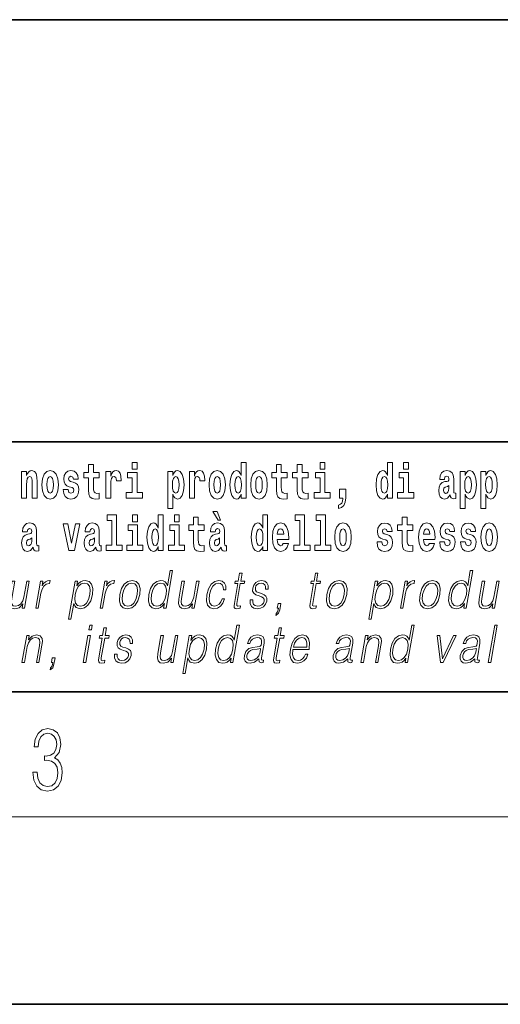
# Model space of a CAD drawing. Extents: x 0 to 210, y 0 to 297.
# Drawn here: x 132 to 147, y 0 to 32 of the extents above; entities that cross this region are included whole.
import ezdxf

# ---------------------------------------------------------------- set-up
doc = ezdxf.new("R2010")
doc.units = 0

msp = doc.modelspace()

# ---------------------------------------------------------------- linework, layer by layer
at = {"color": 7, "lineweight": 35}
for p, q in [((20, 31.5), (200, 31.5)), ((147.812393, 18), (71, 18)), ((20, 10), (200, 10)), ((20, 10), (200, 10)), ((0, 0), (210, 0))]:
    msp.add_line(p, q, dxfattribs=at)
at = {"color": 7, "lineweight": 13}
msp.add_line((204, 6), (16, 6), dxfattribs=at)
for points in [[(135.199829, 17.331532), (135.199829, 17.115969), (135.356262, 17.115969), (135.356262, 17.331532)], [(138.692551, 16.325047), (138.692551, 16.193491), (138.851212, 16.193491), (138.851212, 17.331532), (138.692551, 17.331532), (138.692551, 16.914673), (138.66037, 16.985998), (138.624878, 17.036718), (138.58493, 17.065248), (138.53833, 17.074759), (138.45401, 17.043058), (138.387436, 16.954298), (138.344177, 16.811647), (138.328644, 16.61986), (138.344177, 16.426489), (138.387436, 16.282251), (138.45401, 16.193491), (138.53833, 16.163376), (138.586029, 16.172886), (138.625977, 16.201416), (138.66037, 16.252136)], [(141.211136, 17.331532), (141.211136, 17.115969), (141.367584, 17.115969), (141.367584, 17.331532)], [(143.368011, 16.325047), (143.368011, 16.193491), (143.526672, 16.193491), (143.526672, 17.331532), (143.368011, 17.331532), (143.368011, 16.914673), (143.335846, 16.985998), (143.300323, 17.036718), (143.260391, 17.065248), (143.213791, 17.074759), (143.129471, 17.043058), (143.062897, 16.954298), (143.019623, 16.811647), (143.004089, 16.61986), (143.019623, 16.426489), (143.062897, 16.282251), (143.129471, 16.193491), (143.213791, 16.163376), (143.261505, 16.172886), (143.301453, 16.201416), (143.335846, 16.252136)], [(143.882828, 17.331532), (143.882828, 17.115969), (144.039276, 17.115969), (144.039276, 17.331532)], [(131.666031, 17.044643), (131.666031, 16.193491), (131.824692, 16.193491), (131.824692, 16.61669), (131.829132, 16.732395), (131.845764, 16.814817), (131.877945, 16.863953), (131.927872, 16.881388), (131.968933, 16.865538), (131.991119, 16.824327), (131.998886, 16.75617), (132.001099, 16.66741), (132.001099, 16.193491), (132.15976, 16.193491), (132.15976, 16.710205), (132.154205, 16.862368), (132.132019, 16.976488), (132.080994, 17.047813), (131.990005, 17.073174), (131.936752, 17.063663), (131.892365, 17.035133), (131.855759, 16.985998), (131.824692, 16.914673), (131.824692, 17.044643)], [(132.315094, 16.618275), (132.33284, 16.423319), (132.384995, 16.280666), (132.468201, 16.193491), (132.579163, 16.163376), (132.688995, 16.193491), (132.772217, 16.280666), (132.824356, 16.423319), (132.843216, 16.618275), (132.824356, 16.811647), (132.772217, 16.955883), (132.687897, 17.043058), (132.578049, 17.074759), (132.468201, 17.043058), (132.384995, 16.955883), (132.33284, 16.811647)], [(133.280365, 16.531099), (133.323639, 16.500984), (133.339172, 16.443924), (133.314758, 16.374182), (133.243759, 16.347237), (133.176071, 16.378937), (133.149445, 16.467699), (132.99855, 16.467699), (133.014084, 16.337727), (133.061798, 16.241041), (133.138351, 16.183981), (133.242645, 16.163376), (133.350266, 16.183981), (133.429047, 16.241041), (133.477859, 16.332972), (133.494507, 16.456604), (133.4823, 16.551704), (133.449005, 16.624615), (133.392426, 16.67692), (133.312546, 16.70862), (133.225998, 16.729225), (133.184952, 16.75617), (133.169418, 16.813232), (133.188278, 16.868708), (133.240417, 16.892483), (133.301453, 16.867123), (133.325867, 16.805307), (133.477859, 16.805307), (133.477859, 16.808477), (133.461212, 16.916258), (133.414612, 17.000263), (133.340286, 17.054153), (133.242645, 17.073174), (133.145004, 17.054153), (133.074005, 16.998678), (133.029617, 16.913088), (133.015198, 16.802137), (133.026291, 16.710205), (133.05957, 16.637295), (133.112823, 16.58499), (133.186066, 16.554874)], [(134.149109, 17.016113), (133.959381, 17.016113), (133.959381, 17.264961), (133.802948, 17.264961), (133.802948, 17.016113), (133.654266, 17.016113), (133.654266, 16.838593), (133.802948, 16.838593), (133.802948, 16.459774), (133.812927, 16.323462), (133.848434, 16.231531), (133.916122, 16.180811), (134.022629, 16.163376), (134.149109, 16.171301), (134.149109, 16.351992), (134.075897, 16.345652), (134.015976, 16.358332), (133.980469, 16.396374), (133.963837, 16.458189), (133.959381, 16.540609), (133.959381, 16.838593), (134.149109, 16.838593)], [(134.35881, 17.044643), (134.35881, 16.193491), (134.518585, 16.193491), (134.518585, 16.6262), (134.521912, 16.74032), (134.538559, 16.822742), (134.569626, 16.873463), (134.620667, 16.890898), (134.677246, 16.854443), (134.69278, 16.811647), (134.698334, 16.753), (134.698334, 16.748245), (134.852539, 16.748245), (134.852539, 16.76251), (134.84256, 16.898823), (134.813721, 16.995508), (134.763794, 17.052568), (134.691666, 17.073174), (134.633972, 17.062078), (134.587372, 17.030378), (134.548538, 16.976488), (134.518585, 16.900408), (134.518585, 17.044643)], [(135.52713, 16.369427), (135.356262, 16.369427), (135.356262, 17.016113), (135.055588, 17.016113), (135.055588, 16.838593), (135.199829, 16.838593), (135.199829, 16.369427), (135.010101, 16.369427), (135.010101, 16.193491), (135.52713, 16.193491)], [(136.338181, 17.046228), (136.338181, 15.863808), (136.496841, 15.863808), (136.496841, 16.325047), (136.527908, 16.252136), (136.562302, 16.201416), (136.651062, 16.163376), (136.734283, 16.193491), (136.800842, 16.282251), (136.844116, 16.426489), (136.860748, 16.61986), (136.844116, 16.811647), (136.800842, 16.954298), (136.734283, 17.043058), (136.651062, 17.074759), (136.602234, 17.065248), (136.562302, 17.036718), (136.527908, 16.985998), (136.496841, 16.914673), (136.496841, 17.046228)], [(137.030518, 17.044643), (137.030518, 16.193491), (137.190277, 16.193491), (137.190277, 16.6262), (137.193604, 16.74032), (137.210251, 16.822742), (137.241318, 16.873463), (137.292358, 16.890898), (137.348938, 16.854443), (137.364471, 16.811647), (137.370026, 16.753), (137.370026, 16.748245), (137.524246, 16.748245), (137.524246, 16.76251), (137.514252, 16.898823), (137.485413, 16.995508), (137.435486, 17.052568), (137.363373, 17.073174), (137.305664, 17.062078), (137.259064, 17.030378), (137.220245, 16.976488), (137.190277, 16.900408), (137.190277, 17.044643)], [(137.658493, 16.618275), (137.676239, 16.423319), (137.728394, 16.280666), (137.811615, 16.193491), (137.922546, 16.163376), (138.032394, 16.193491), (138.115601, 16.280666), (138.167755, 16.423319), (138.186615, 16.618275), (138.167755, 16.811647), (138.115601, 16.955883), (138.031281, 17.043058), (137.921448, 17.074759), (137.811615, 17.043058), (137.728394, 16.955883), (137.676239, 16.811647)], [(138.994339, 16.618275), (139.012085, 16.423319), (139.06424, 16.280666), (139.147461, 16.193491), (139.258392, 16.163376), (139.36824, 16.193491), (139.451447, 16.280666), (139.503601, 16.423319), (139.522461, 16.618275), (139.503601, 16.811647), (139.451447, 16.955883), (139.367126, 17.043058), (139.257294, 17.074759), (139.147461, 17.043058), (139.06424, 16.955883), (139.012085, 16.811647)], [(140.160431, 17.016113), (139.970703, 17.016113), (139.970703, 17.264961), (139.81427, 17.264961), (139.81427, 17.016113), (139.665588, 17.016113), (139.665588, 16.838593), (139.81427, 16.838593), (139.81427, 16.459774), (139.824249, 16.323462), (139.859756, 16.231531), (139.927429, 16.180811), (140.033936, 16.163376), (140.160431, 16.171301), (140.160431, 16.351992), (140.087204, 16.345652), (140.027283, 16.358332), (139.991791, 16.396374), (139.975143, 16.458189), (139.970703, 16.540609), (139.970703, 16.838593), (140.160431, 16.838593)], [(140.828354, 17.016113), (140.638626, 17.016113), (140.638626, 17.264961), (140.482178, 17.264961), (140.482178, 17.016113), (140.333511, 17.016113), (140.333511, 16.838593), (140.482178, 16.838593), (140.482178, 16.459774), (140.492172, 16.323462), (140.527679, 16.231531), (140.595367, 16.180811), (140.701874, 16.163376), (140.828354, 16.171301), (140.828354, 16.351992), (140.755127, 16.345652), (140.695221, 16.358332), (140.659698, 16.396374), (140.643066, 16.458189), (140.638626, 16.540609), (140.638626, 16.838593), (140.828354, 16.838593)], [(141.538437, 16.369427), (141.367584, 16.369427), (141.367584, 17.016113), (141.066895, 17.016113), (141.066895, 16.838593), (141.211136, 16.838593), (141.211136, 16.369427), (141.021408, 16.369427), (141.021408, 16.193491), (141.538437, 16.193491)], [(144.210129, 16.369427), (144.039276, 16.369427), (144.039276, 17.016113), (143.738586, 17.016113), (143.738586, 16.838593), (143.882828, 16.838593), (143.882828, 16.369427), (143.6931, 16.369427), (143.6931, 16.193491), (144.210129, 16.193491)], [(145.188721, 16.787872), (145.206467, 16.870293), (145.263062, 16.898823), (145.315201, 16.876633), (145.332947, 16.813232), (145.326294, 16.764095), (145.304108, 16.74032), (145.26416, 16.73081), (145.202026, 16.7213), (145.117706, 16.6896), (145.056671, 16.630955), (145.020065, 16.546949), (145.007874, 16.437584), (145.020065, 16.323462), (145.056671, 16.236286), (145.115479, 16.183981), (145.195374, 16.163376), (145.290787, 16.196661), (145.373993, 16.296516), (145.3862, 16.239456), (145.409515, 16.201416), (145.442795, 16.182396), (145.490509, 16.174471), (145.553741, 16.187151), (145.553741, 16.351992), (145.527115, 16.347237), (145.491608, 16.367842), (145.484955, 16.432829), (145.484955, 16.810062), (145.471649, 16.925768), (145.431702, 17.008188), (145.361786, 17.057323), (145.263062, 17.074759), (145.167633, 17.054153), (145.096619, 16.998678), (145.051132, 16.911503), (145.036713, 16.800552), (145.036713, 16.787872)], [(145.689102, 17.046228), (145.689102, 15.863808), (145.847763, 15.863808), (145.847763, 16.325047), (145.87883, 16.252136), (145.913223, 16.201416), (146.001984, 16.163376), (146.085205, 16.193491), (146.151764, 16.282251), (146.195038, 16.426489), (146.21167, 16.61986), (146.195038, 16.811647), (146.151764, 16.954298), (146.085205, 17.043058), (146.001984, 17.074759), (145.953156, 17.065248), (145.913223, 17.036718), (145.87883, 16.985998), (145.847763, 16.914673), (145.847763, 17.046228)], [(146.357025, 17.046228), (146.357025, 15.863808), (146.515686, 15.863808), (146.515686, 16.325047), (146.546753, 16.252136), (146.581146, 16.201416), (146.669907, 16.163376), (146.753113, 16.193491), (146.819687, 16.282251), (146.862961, 16.426489), (146.879608, 16.61986), (146.862961, 16.811647), (146.819687, 16.954298), (146.753113, 17.043058), (146.669907, 17.074759), (146.621094, 17.065248), (146.581146, 17.036718), (146.546753, 16.985998), (146.515686, 16.914673), (146.515686, 17.046228)], [(132.579163, 16.886143), (132.623535, 16.868708), (132.65683, 16.817987), (132.676788, 16.73398), (132.684555, 16.61986), (132.676788, 16.504154), (132.65683, 16.420149), (132.623535, 16.369427), (132.579163, 16.353577), (132.533661, 16.369427), (132.500381, 16.421734), (132.480408, 16.507324), (132.473755, 16.6262), (132.480408, 16.73715), (132.501495, 16.817987), (132.534775, 16.868708)], [(136.597809, 16.884558), (136.639969, 16.867123), (136.673248, 16.816402), (136.694336, 16.73398), (136.702087, 16.61986), (136.694336, 16.504154), (136.673248, 16.420149), (136.639969, 16.369427), (136.597809, 16.353577), (136.551208, 16.369427), (136.516815, 16.421734), (136.495728, 16.507324), (136.489075, 16.6262), (136.495728, 16.73715), (136.517914, 16.817987), (136.552307, 16.867123)], [(137.922546, 16.886143), (137.966934, 16.868708), (138.000214, 16.817987), (138.020203, 16.73398), (138.027954, 16.61986), (138.020203, 16.504154), (138.000214, 16.420149), (137.966934, 16.369427), (137.922546, 16.353577), (137.877075, 16.369427), (137.843781, 16.421734), (137.823807, 16.507324), (137.817154, 16.6262), (137.823807, 16.73715), (137.844879, 16.817987), (137.878174, 16.868708)], [(138.591583, 16.884558), (138.637085, 16.867123), (138.670364, 16.817987), (138.692551, 16.73398), (138.700317, 16.61986), (138.692551, 16.504154), (138.670364, 16.420149), (138.635971, 16.369427), (138.591583, 16.353577), (138.548309, 16.369427), (138.51503, 16.420149), (138.493958, 16.504154), (138.487305, 16.61986), (138.493958, 16.73398), (138.51503, 16.816402), (138.548309, 16.867123)], [(139.258392, 16.886143), (139.30278, 16.868708), (139.33606, 16.817987), (139.356049, 16.73398), (139.3638, 16.61986), (139.356049, 16.504154), (139.33606, 16.420149), (139.30278, 16.369427), (139.258392, 16.353577), (139.212921, 16.369427), (139.179626, 16.421734), (139.159653, 16.507324), (139.153, 16.6262), (139.159653, 16.73715), (139.180725, 16.817987), (139.21402, 16.868708)], [(143.267059, 16.884558), (143.312531, 16.867123), (143.345825, 16.817987), (143.368011, 16.73398), (143.375778, 16.61986), (143.368011, 16.504154), (143.345825, 16.420149), (143.311432, 16.369427), (143.267059, 16.353577), (143.223785, 16.369427), (143.190491, 16.420149), (143.169403, 16.504154), (143.16275, 16.61986), (143.169403, 16.73398), (143.190491, 16.816402), (143.223785, 16.867123)], [(145.94873, 16.884558), (145.990891, 16.867123), (146.02417, 16.816402), (146.045258, 16.73398), (146.053009, 16.61986), (146.045258, 16.504154), (146.02417, 16.420149), (145.990891, 16.369427), (145.94873, 16.353577), (145.90213, 16.369427), (145.867737, 16.421734), (145.846649, 16.507324), (145.839996, 16.6262), (145.846649, 16.73715), (145.868835, 16.817987), (145.903229, 16.867123)], [(146.616638, 16.884558), (146.658813, 16.867123), (146.692093, 16.816402), (146.713165, 16.73398), (146.720947, 16.61986), (146.713165, 16.504154), (146.692093, 16.420149), (146.658813, 16.369427), (146.616638, 16.353577), (146.570053, 16.369427), (146.535645, 16.421734), (146.514572, 16.507324), (146.507919, 16.6262), (146.514572, 16.73715), (146.536774, 16.817987), (146.571167, 16.867123)], [(141.803619, 15.863808), (141.900146, 15.893923), (141.97226, 15.960494), (142.016632, 16.06669), (142.032166, 16.204586), (142.032166, 16.485134), (141.828018, 16.485134), (141.828018, 16.193491), (141.938965, 16.193491), (141.938965, 16.171301), (141.930084, 16.093636), (141.905685, 16.03499), (141.863525, 15.995364), (141.803619, 15.973174)], [(145.330734, 16.497814), (145.321854, 16.432829), (145.298553, 16.383692), (145.26416, 16.351992), (145.223114, 16.342482), (145.177612, 16.369427), (145.16098, 16.439169), (145.174286, 16.507324), (145.214233, 16.543779), (145.281921, 16.562799), (145.330734, 16.596085)], [(137.919128, 15.770594), (137.779327, 15.770594), (137.949066, 15.483706), (138.025635, 15.483706)], [(134.403091, 15.477365), (134.547333, 15.477365), (134.547333, 14.692783), (134.364258, 14.692783), (134.364258, 14.516847), (134.881287, 14.516847), (134.881287, 14.692783), (134.703766, 14.692783), (134.703766, 15.654886), (134.403091, 15.654886)], [(135.215256, 15.654887), (135.215256, 15.439325), (135.371689, 15.439325), (135.371689, 15.654887)], [(136.036285, 14.648403), (136.036285, 14.516847), (136.194946, 14.516847), (136.194946, 15.654887), (136.036285, 15.654887), (136.036285, 15.238029), (136.00412, 15.309354), (135.968597, 15.360074), (135.928665, 15.388604), (135.882065, 15.398114), (135.797745, 15.366414), (135.731171, 15.277654), (135.687897, 15.135002), (135.672363, 14.943215), (135.687897, 14.749844), (135.731171, 14.605607), (135.797745, 14.516847), (135.882065, 14.486732), (135.929779, 14.496242), (135.969727, 14.524772), (136.00412, 14.575492)], [(136.551102, 15.654887), (136.551102, 15.439325), (136.70755, 15.439325), (136.70755, 15.654887)], [(137.504166, 15.339469), (137.314438, 15.339469), (137.314438, 15.588316), (137.15799, 15.588316), (137.15799, 15.339469), (137.009323, 15.339469), (137.009323, 15.161947), (137.15799, 15.161947), (137.15799, 14.783129), (137.167984, 14.646818), (137.203491, 14.554887), (137.271179, 14.504167), (137.377686, 14.486732), (137.504166, 14.494657), (137.504166, 14.675348), (137.430939, 14.669008), (137.371033, 14.681688), (137.33551, 14.719728), (137.318878, 14.781544), (137.314438, 14.863965), (137.314438, 15.161947), (137.504166, 15.161947)], [(139.3759, 14.648403), (139.3759, 14.516847), (139.534561, 14.516847), (139.534561, 15.654887), (139.3759, 15.654887), (139.3759, 15.238029), (139.343719, 15.309354), (139.308228, 15.360075), (139.26828, 15.388605), (139.22168, 15.398115), (139.13736, 15.366415), (139.070786, 15.277654), (139.027527, 15.135002), (139.011993, 14.943215), (139.027527, 14.749844), (139.070786, 14.605608), (139.13736, 14.516847), (139.22168, 14.486732), (139.269379, 14.496242), (139.309326, 14.524772), (139.343719, 14.575493)], [(140.414398, 15.477365), (140.55864, 15.477365), (140.55864, 14.692783), (140.375565, 14.692783), (140.375565, 14.516847), (140.892609, 14.516847), (140.892609, 14.692783), (140.715088, 14.692783), (140.715088, 15.654887), (140.414398, 15.654887)], [(141.082321, 15.477365), (141.226562, 15.477365), (141.226562, 14.692783), (141.043488, 14.692783), (141.043488, 14.516847), (141.560516, 14.516847), (141.560516, 14.692783), (141.382996, 14.692783), (141.382996, 15.654887), (141.082321, 15.654887)], [(144.183395, 15.33947), (143.993668, 15.33947), (143.993668, 15.588317), (143.837219, 15.588317), (143.837219, 15.33947), (143.688553, 15.33947), (143.688553, 15.161948), (143.837219, 15.161948), (143.837219, 14.78313), (143.847214, 14.646818), (143.882721, 14.554888), (143.950409, 14.504168), (144.056915, 14.486732), (144.183395, 14.494658), (144.183395, 14.675348), (144.110168, 14.669008), (144.050262, 14.681688), (144.01474, 14.719729), (143.998108, 14.781545), (143.993668, 14.863965), (143.993668, 15.161948), (144.183395, 15.161948)], [(131.845657, 15.111227), (131.863419, 15.193647), (131.919998, 15.222178), (131.972137, 15.199987), (131.989899, 15.136587), (131.983246, 15.087451), (131.96106, 15.063676), (131.921112, 15.054166), (131.858978, 15.044656), (131.774658, 15.012956), (131.713623, 14.95431), (131.677017, 14.870304), (131.66481, 14.760939), (131.677017, 14.646817), (131.713623, 14.559642), (131.77243, 14.507336), (131.852325, 14.486731), (131.947739, 14.520017), (132.030945, 14.619872), (132.043152, 14.562812), (132.066452, 14.524772), (132.099731, 14.505751), (132.147446, 14.497826), (132.210693, 14.510507), (132.210693, 14.675347), (132.184067, 14.670592), (132.14856, 14.691197), (132.141907, 14.756184), (132.141907, 15.133417), (132.128586, 15.249123), (132.088654, 15.331544), (132.018738, 15.380679), (131.919998, 15.398114), (131.824585, 15.377509), (131.753571, 15.322034), (131.708084, 15.234858), (131.693665, 15.123907), (131.693665, 15.111227)], [(132.992889, 15.367999), (133.171524, 14.516847), (133.354599, 14.516847), (133.531006, 15.367999), (133.383453, 15.367999), (133.264725, 14.756184), (133.141571, 15.367999)], [(133.849442, 15.111227), (133.867188, 15.193647), (133.923782, 15.222178), (133.975922, 15.199987), (133.993683, 15.136587), (133.98703, 15.087452), (133.964828, 15.063677), (133.924896, 15.054167), (133.862762, 15.044656), (133.778442, 15.012956), (133.717407, 14.95431), (133.680801, 14.870304), (133.668594, 14.760939), (133.680801, 14.646817), (133.717407, 14.559642), (133.776215, 14.507337), (133.856094, 14.486732), (133.951508, 14.520017), (134.034729, 14.619872), (134.046936, 14.562812), (134.070236, 14.524772), (134.103516, 14.505752), (134.15123, 14.497827), (134.214478, 14.510507), (134.214478, 14.675348), (134.187836, 14.670593), (134.152344, 14.691198), (134.145676, 14.756184), (134.145676, 15.133417), (134.13237, 15.249123), (134.092422, 15.331544), (134.022522, 15.380679), (133.923782, 15.398114), (133.828369, 15.377509), (133.757355, 15.322034), (133.711868, 15.234858), (133.697433, 15.123907), (133.697433, 15.111227)], [(135.542557, 14.692783), (135.371689, 14.692783), (135.371689, 15.339469), (135.071014, 15.339469), (135.071014, 15.161947), (135.215256, 15.161947), (135.215256, 14.692783), (135.025528, 14.692783), (135.025528, 14.516847), (135.542557, 14.516847)], [(135.935333, 15.207912), (135.980804, 15.190477), (136.014099, 15.141342), (136.036285, 15.057337), (136.044052, 14.943215), (136.036285, 14.827509), (136.014099, 14.743504), (135.979706, 14.692783), (135.935333, 14.676933), (135.892059, 14.692783), (135.858765, 14.743504), (135.837677, 14.827509), (135.831024, 14.943215), (135.837677, 15.057337), (135.858765, 15.139757), (135.892059, 15.190477)], [(136.878403, 14.692783), (136.70755, 14.692783), (136.70755, 15.339469), (136.40686, 15.339469), (136.40686, 15.161947), (136.551102, 15.161947), (136.551102, 14.692783), (136.361374, 14.692783), (136.361374, 14.516847), (136.878403, 14.516847)], [(137.856995, 15.111227), (137.874741, 15.193647), (137.931335, 15.222178), (137.983475, 15.199988), (138.001221, 15.136587), (137.994568, 15.087452), (137.972382, 15.063677), (137.932434, 15.054167), (137.8703, 15.044657), (137.78598, 15.012957), (137.724945, 14.95431), (137.688339, 14.870305), (137.676147, 14.760939), (137.688339, 14.646818), (137.724945, 14.559642), (137.783752, 14.507337), (137.863647, 14.486732), (137.959061, 14.520017), (138.042267, 14.619873), (138.054474, 14.562812), (138.077789, 14.524772), (138.111069, 14.505752), (138.158783, 14.497827), (138.222015, 14.510507), (138.222015, 14.675348), (138.195389, 14.670593), (138.159882, 14.691198), (138.153229, 14.756184), (138.153229, 15.133417), (138.139923, 15.249124), (138.099976, 15.331544), (138.03006, 15.38068), (137.931335, 15.398115), (137.835907, 15.377509), (137.764893, 15.322034), (137.719406, 15.234859), (137.704987, 15.123907), (137.704987, 15.111227)], [(139.274933, 15.207913), (139.320435, 15.190478), (139.353714, 15.141342), (139.3759, 15.057337), (139.383667, 14.943215), (139.3759, 14.82751), (139.353714, 14.743504), (139.319321, 14.692783), (139.274933, 14.676933), (139.231659, 14.692783), (139.19838, 14.743504), (139.177307, 14.82751), (139.170654, 14.943215), (139.177307, 15.057337), (139.19838, 15.139757), (139.231659, 15.190478)], [(140.031616, 14.745089), (139.998337, 14.691198), (139.950623, 14.672178), (139.908463, 14.684858), (139.875183, 14.722898), (139.850769, 14.7863), (139.839676, 14.873475), (140.211365, 14.873475), (140.212463, 14.930535), (140.194717, 15.131832), (140.142578, 15.279239), (140.059357, 15.368), (139.946198, 15.398115), (139.838562, 15.366415), (139.755356, 15.277654), (139.702087, 15.133417), (139.684341, 14.943215), (139.702087, 14.749844), (139.755356, 14.605608), (139.836349, 14.516847), (139.942871, 14.486732), (140.031616, 14.502582), (140.102631, 14.548547), (140.156998, 14.627798), (140.198044, 14.745089)], [(140.049377, 15.036732), (139.843002, 15.036732), (139.851883, 15.109642), (139.875183, 15.165118), (139.907349, 15.199988), (139.946198, 15.212668), (139.987244, 15.199988), (140.019409, 15.166703), (140.039398, 15.111227)], [(141.681458, 14.941631), (141.699219, 14.746675), (141.751358, 14.604023), (141.834564, 14.516847), (141.945526, 14.486732), (142.055359, 14.516847), (142.13858, 14.604023), (142.19072, 14.746675), (142.209579, 14.941631), (142.19072, 15.135003), (142.13858, 15.279239), (142.05426, 15.366415), (141.944412, 15.398115), (141.834564, 15.366415), (141.751358, 15.279239), (141.699219, 15.135003)], [(141.945526, 15.209498), (141.989899, 15.192063), (142.023193, 15.141343), (142.043152, 15.057337), (142.050934, 14.943216), (142.043152, 14.82751), (142.023193, 14.743505), (141.989899, 14.692783), (141.945526, 14.676933), (141.900024, 14.692783), (141.866745, 14.74509), (141.846771, 14.83068), (141.840118, 14.949556), (141.846771, 15.060507), (141.867859, 15.141343), (141.901138, 15.192063)], [(143.314651, 14.854455), (143.357925, 14.82434), (143.373444, 14.76728), (143.349045, 14.697539), (143.278046, 14.670593), (143.210358, 14.702294), (143.183731, 14.791055), (143.032837, 14.791055), (143.04837, 14.661083), (143.096069, 14.564398), (143.172638, 14.507338), (143.276917, 14.486732), (143.384552, 14.507338), (143.463318, 14.564398), (143.512146, 14.656328), (143.528778, 14.77996), (143.516571, 14.87506), (143.483307, 14.947971), (143.426712, 15.000277), (143.346832, 15.031977), (143.260284, 15.052582), (143.219238, 15.079527), (143.203705, 15.136588), (143.222565, 15.192063), (143.274719, 15.215838), (143.335724, 15.190478), (143.360138, 15.128663), (143.512146, 15.128663), (143.512146, 15.131833), (143.495499, 15.239614), (143.448898, 15.32362), (143.374573, 15.37751), (143.276917, 15.39653), (143.179291, 15.37751), (143.108276, 15.322035), (143.063904, 15.236444), (143.049469, 15.125493), (143.060577, 15.033562), (143.093857, 14.960651), (143.147125, 14.908346), (143.220337, 14.87823)], [(144.707092, 14.74509), (144.673798, 14.691199), (144.626099, 14.672178), (144.583923, 14.684859), (144.550644, 14.722899), (144.52623, 14.7863), (144.515137, 14.873476), (144.886826, 14.873476), (144.887939, 14.930536), (144.870178, 15.131833), (144.818024, 15.27924), (144.734818, 15.368), (144.621643, 15.398115), (144.514038, 15.366415), (144.430817, 15.277655), (144.377563, 15.133418), (144.359802, 14.943216), (144.377563, 14.749845), (144.430817, 14.605608), (144.51181, 14.516848), (144.618317, 14.486732), (144.707092, 14.502583), (144.778091, 14.548548), (144.832458, 14.627798), (144.873505, 14.74509)], [(144.724823, 15.036732), (144.518463, 15.036732), (144.527344, 15.109643), (144.550644, 15.165118), (144.582825, 15.199988), (144.621643, 15.212668), (144.662704, 15.199988), (144.694885, 15.166703), (144.714844, 15.111228)], [(145.31842, 14.854456), (145.361694, 14.82434), (145.377228, 14.76728), (145.352814, 14.697539), (145.281799, 14.670594), (145.214127, 14.702294), (145.1875, 14.791055), (145.036606, 14.791055), (145.052139, 14.661083), (145.099854, 14.564398), (145.176392, 14.507338), (145.280701, 14.486732), (145.388321, 14.507338), (145.467102, 14.564398), (145.515915, 14.656328), (145.532562, 14.77996), (145.520355, 14.875061), (145.487061, 14.947971), (145.430481, 15.000277), (145.350586, 15.031977), (145.264053, 15.052582), (145.222992, 15.079528), (145.207458, 15.136588), (145.226334, 15.192063), (145.278473, 15.215838), (145.339508, 15.190478), (145.363907, 15.128663), (145.515915, 15.128663), (145.515915, 15.131833), (145.499268, 15.239614), (145.452667, 15.32362), (145.378326, 15.37751), (145.280701, 15.39653), (145.18306, 15.37751), (145.112061, 15.322035), (145.067673, 15.236444), (145.053253, 15.125493), (145.064331, 15.033562), (145.097626, 14.960651), (145.150879, 14.908346), (145.224121, 14.878231)], [(145.986343, 14.854456), (146.029617, 14.82434), (146.045135, 14.76728), (146.020737, 14.697539), (145.949738, 14.670594), (145.88205, 14.702294), (145.855423, 14.791055), (145.704529, 14.791055), (145.720062, 14.661084), (145.767761, 14.564398), (145.84433, 14.507338), (145.948608, 14.486732), (146.056244, 14.507338), (146.13501, 14.564398), (146.183838, 14.656329), (146.20047, 14.77996), (146.188263, 14.875061), (146.154999, 14.947971), (146.098404, 15.000277), (146.018524, 15.031977), (145.931976, 15.052583), (145.89093, 15.079528), (145.875397, 15.136588), (145.894257, 15.192063), (145.946411, 15.215838), (146.007416, 15.190478), (146.03183, 15.128663), (146.183838, 15.128663), (146.183838, 15.131833), (146.167191, 15.239614), (146.12059, 15.32362), (146.046265, 15.37751), (145.948608, 15.39653), (145.850983, 15.37751), (145.779968, 15.322035), (145.735596, 15.236444), (145.721161, 15.125493), (145.732269, 15.033562), (145.765549, 14.960651), (145.818817, 14.908346), (145.892029, 14.878231)], [(146.356918, 14.941631), (146.374664, 14.746675), (146.426819, 14.604023), (146.51004, 14.516848), (146.620972, 14.486732), (146.73082, 14.516848), (146.814026, 14.604023), (146.86618, 14.746675), (146.88504, 14.941631), (146.86618, 15.135003), (146.814026, 15.27924), (146.729706, 15.366415), (146.619873, 15.398115), (146.51004, 15.366415), (146.426819, 15.27924), (146.374664, 15.135003)], [(146.620972, 15.209498), (146.665359, 15.192063), (146.698639, 15.141343), (146.718628, 15.057338), (146.726379, 14.943216), (146.718628, 14.827511), (146.698639, 14.743505), (146.665359, 14.692784), (146.620972, 14.676934), (146.5755, 14.692784), (146.542206, 14.74509), (146.522232, 14.83068), (146.515579, 14.949556), (146.522232, 15.060508), (146.543304, 15.141343), (146.576599, 15.192063)], [(131.987671, 14.821169), (131.978806, 14.756184), (131.955505, 14.707048), (131.921112, 14.675347), (131.880066, 14.665837), (131.834564, 14.692782), (131.817932, 14.762524), (131.831238, 14.830679), (131.871185, 14.867134), (131.938858, 14.886154), (131.987671, 14.91944)], [(133.991455, 14.821169), (133.982574, 14.756184), (133.95929, 14.707048), (133.924896, 14.675348), (133.883835, 14.665837), (133.838348, 14.692783), (133.821701, 14.762524), (133.835022, 14.830679), (133.874969, 14.867134), (133.942642, 14.886155), (133.991455, 14.91944)], [(137.999008, 14.82117), (137.990128, 14.756184), (137.966827, 14.707048), (137.932434, 14.675348), (137.891388, 14.665838), (137.845886, 14.692783), (137.829254, 14.762524), (137.84256, 14.83068), (137.882507, 14.867135), (137.950195, 14.886155), (137.999008, 14.91944)], [(136.493774, 13.873855), (136.413666, 13.873855), (136.32962, 13.38985), (136.298309, 13.463284), (136.254471, 13.518361), (136.19455, 13.550072), (136.120483, 13.561754), (135.988129, 13.530044), (135.875305, 13.441587), (135.787628, 13.298055), (135.732941, 13.106122), (135.720673, 12.912519), (135.757462, 12.770656), (135.836609, 12.680531), (135.956909, 12.650489), (136.035034, 12.662172), (136.105682, 12.692214), (136.171021, 12.745621), (136.230804, 12.820725), (136.205292, 12.673855), (136.2854, 12.673855)], [(146.097198, 13.873855), (146.01709, 13.873855), (145.933044, 13.38985), (145.901733, 13.463284), (145.85788, 13.518361), (145.797974, 13.550072), (145.723907, 13.561754), (145.591553, 13.530044), (145.478729, 13.441587), (145.391037, 13.298055), (145.336349, 13.106122), (145.324097, 12.912519), (145.36087, 12.770656), (145.440033, 12.680531), (145.560318, 12.650489), (145.638458, 12.662172), (145.709091, 12.692214), (145.774445, 12.745621), (145.834229, 12.820725), (145.808716, 12.673855), (145.888824, 12.673855)], [(132.118195, 12.673855), (132.198303, 12.673855), (132.281769, 13.154523), (132.318024, 13.286372), (132.37326, 13.381504), (132.448547, 13.43825), (132.544159, 13.458278), (132.55484, 13.458278), (132.5728, 13.561754), (132.563446, 13.561754), (132.490662, 13.550072), (132.426697, 13.52003), (132.369064, 13.464953), (132.319687, 13.388181), (132.346054, 13.540058), (132.268616, 13.540058)], [(133.164001, 12.325037), (133.24411, 12.325037), (133.330765, 12.824063), (133.362823, 12.747291), (133.406677, 12.692214), (133.539627, 12.650489), (133.673019, 12.680531), (133.785843, 12.768987), (133.87352, 12.912519), (133.92984, 13.106122), (133.940475, 13.298055), (133.903976, 13.441587), (133.823212, 13.530044), (133.701874, 13.561754), (133.621063, 13.550072), (133.55014, 13.518361), (133.485535, 13.461616), (133.428146, 13.384842), (133.455093, 13.540058), (133.374985, 13.540058)], [(134.176315, 12.673855), (134.256424, 12.673855), (134.33989, 13.154523), (134.376129, 13.286372), (134.431381, 13.381504), (134.506653, 13.43825), (134.602264, 13.458278), (134.612946, 13.458278), (134.630905, 13.561754), (134.621567, 13.561754), (134.548767, 13.550072), (134.484802, 13.52003), (134.42717, 13.464953), (134.377792, 13.388181), (134.40416, 13.540058), (134.326721, 13.540058)], [(134.806549, 13.106122), (134.792969, 12.912519), (134.830795, 12.768987), (134.915573, 12.680531), (135.045502, 12.652158), (135.185577, 12.682199), (135.300781, 12.768987), (135.387131, 12.912519), (135.443451, 13.106122), (135.454361, 13.299725), (135.417572, 13.441587), (135.332794, 13.530044), (135.203461, 13.561754), (135.063095, 13.530044), (134.947601, 13.441587), (134.859924, 13.298055)], [(138.077866, 12.972603), (138.036728, 12.874133), (137.979919, 12.800697), (137.912018, 12.755635), (137.835968, 12.740614), (137.746552, 12.76398), (137.688263, 12.835747), (137.66153, 12.950907), (137.673035, 13.10946), (137.715729, 13.263006), (137.78244, 13.378166), (137.865387, 13.448264), (137.961868, 13.473299), (138.031357, 13.458278), (138.084198, 13.416553), (138.113983, 13.349793), (138.121902, 13.264675), (138.199341, 13.264675), (138.194855, 13.384842), (138.154999, 13.478306), (138.080261, 13.540058), (137.977234, 13.561754), (137.843536, 13.530044), (137.730423, 13.439919), (137.643784, 13.294717), (137.588806, 13.101115), (137.577118, 12.910851), (137.612869, 12.770656), (137.693634, 12.682199), (137.813934, 12.652158), (137.929855, 12.673855), (138.028992, 12.737276), (138.105133, 12.837416), (138.15799, 12.972603)], [(138.717361, 13.788736), (138.637238, 13.788736), (138.594055, 13.540058), (138.499268, 13.540058), (138.485077, 13.458278), (138.579865, 13.458278), (138.470306, 12.827401), (138.460693, 12.74896), (138.467163, 12.693883), (138.495331, 12.663841), (138.549377, 12.652158), (138.651367, 12.670517), (138.665268, 12.750628), (138.58493, 12.733938), (138.545975, 12.755635), (138.55043, 12.827401), (138.659973, 13.458278), (138.788147, 13.458278), (138.802353, 13.540058), (138.674179, 13.540058)], [(138.977692, 12.94423), (138.976562, 12.822394), (139.015091, 12.728931), (139.089355, 12.672186), (139.196396, 12.650489), (139.309357, 12.670517), (139.400848, 12.720587), (139.467865, 12.799028), (139.503952, 12.899168), (139.506256, 12.989293), (139.480453, 13.056052), (139.423431, 13.104453), (139.335297, 13.142839), (139.244095, 13.171212), (139.178558, 13.201254), (139.142609, 13.247986), (139.141251, 13.324759), (139.160736, 13.383173), (139.19986, 13.431574), (139.254471, 13.461616), (139.32193, 13.473299), (139.393036, 13.459947), (139.441406, 13.423229), (139.467316, 13.364815), (139.469711, 13.286372), (139.55249, 13.286372), (139.548462, 13.401532), (139.511459, 13.488319), (139.439285, 13.541727), (139.338623, 13.561754), (139.236328, 13.541727), (139.152878, 13.491657), (139.089554, 13.411546), (139.056152, 13.311407), (139.054016, 13.214606), (139.09079, 13.149515), (139.159821, 13.101115), (139.262634, 13.062728), (139.33812, 13.036024), (139.391937, 13.007651), (139.420746, 12.965927), (139.421448, 12.900837), (139.396515, 12.834078), (139.351776, 12.784008), (139.288559, 12.750628), (139.207748, 12.738945), (139.13559, 12.753966), (139.085419, 12.795691), (139.059357, 12.860781), (139.060486, 12.94423)], [(141.143738, 13.788736), (141.063614, 13.788736), (141.020432, 13.540058), (140.925629, 13.540058), (140.911438, 13.458278), (141.006226, 13.458278), (140.896683, 12.827401), (140.88707, 12.74896), (140.893524, 12.693883), (140.921692, 12.663841), (140.975739, 12.652158), (141.077728, 12.670517), (141.091644, 12.750628), (141.011307, 12.733938), (140.972351, 12.755635), (140.976807, 12.827401), (141.086349, 13.458278), (141.214523, 13.458278), (141.228729, 13.540058), (141.100555, 13.540058)], [(141.426849, 13.106122), (141.413239, 12.912519), (141.45108, 12.768987), (141.535858, 12.680531), (141.665787, 12.652158), (141.805847, 12.682199), (141.921066, 12.768987), (142.007416, 12.912519), (142.063721, 13.106122), (142.074646, 13.299725), (142.037872, 13.441587), (141.953079, 13.530044), (141.82373, 13.561754), (141.68338, 13.530044), (141.567871, 13.441587), (141.480194, 13.298055)], [(142.767426, 12.325037), (142.847534, 12.325037), (142.934189, 12.824063), (142.966248, 12.747291), (143.010101, 12.692214), (143.143036, 12.650489), (143.276428, 12.680531), (143.389267, 12.768987), (143.476944, 12.912519), (143.533264, 13.106122), (143.543884, 13.298055), (143.507401, 13.441587), (143.42662, 13.530044), (143.305298, 13.561754), (143.224487, 13.550072), (143.153549, 13.518361), (143.088959, 13.461616), (143.031555, 13.384842), (143.058517, 13.540058), (142.978394, 13.540058)], [(143.779724, 12.673855), (143.859833, 12.673855), (143.943298, 13.154523), (143.979553, 13.286372), (144.03479, 13.381504), (144.110077, 13.43825), (144.205688, 13.458278), (144.21637, 13.458278), (144.234329, 13.561754), (144.224976, 13.561754), (144.152191, 13.550072), (144.088226, 13.52003), (144.030594, 13.464953), (143.981201, 13.388181), (144.007584, 13.540058), (143.930145, 13.540058)], [(144.409973, 13.106122), (144.396393, 12.912519), (144.434219, 12.768987), (144.518997, 12.680531), (144.648926, 12.652158), (144.789001, 12.682199), (144.904205, 12.768987), (144.99054, 12.912519), (145.046875, 13.106122), (145.057785, 13.299725), (145.020996, 13.441587), (144.936218, 13.530044), (144.806885, 13.561754), (144.666504, 13.530044), (144.551025, 13.441587), (144.463333, 13.298055)], [(131.908356, 13.540058), (131.828247, 13.540058), (131.739288, 13.027679), (131.702103, 12.905844), (131.643723, 12.815719), (131.565491, 12.757304), (131.474182, 12.738945), (131.396393, 12.752297), (131.3508, 12.797359), (131.335815, 12.872464), (131.346634, 12.980948), (131.443726, 13.540058), (131.363617, 13.540058), (131.262466, 12.957582), (131.25235, 12.822394), (131.279877, 12.727262), (131.34346, 12.670517), (131.444122, 12.650489), (131.585648, 12.688876), (131.704559, 12.812381), (131.680511, 12.673855), (131.75795, 12.673855)], [(133.377075, 13.106122), (133.419006, 13.263006), (133.484406, 13.378166), (133.570007, 13.448264), (133.674484, 13.473299), (133.768951, 13.448264), (133.831543, 13.378166), (133.856949, 13.263006), (133.847061, 13.106122), (133.80217, 12.947568), (133.736771, 12.832408), (133.649841, 12.762311), (133.546967, 12.738945), (133.452225, 12.762311), (133.391251, 12.834078), (133.364517, 12.949237)], [(134.889343, 13.106122), (134.932602, 13.263006), (134.998001, 13.378166), (135.084946, 13.448264), (135.188095, 13.473299), (135.282547, 13.448264), (135.345154, 13.378166), (135.370544, 13.263006), (135.360657, 13.106122), (135.315765, 12.947568), (135.250671, 12.834078), (135.163727, 12.76398), (135.060867, 12.740614), (134.966125, 12.76398), (134.903519, 12.834078), (134.876495, 12.947568)], [(135.81572, 13.106122), (135.857635, 13.263006), (135.924377, 13.378166), (136.011322, 13.448264), (136.115814, 13.473299), (136.210266, 13.448264), (136.271515, 13.378166), (136.298248, 13.263006), (136.287048, 13.106122), (136.243484, 12.947568), (136.178085, 12.832408), (136.091141, 12.762311), (135.988281, 12.738945), (135.892197, 12.762311), (135.831238, 12.834078), (135.804504, 12.949237)], [(137.339493, 13.540058), (137.259369, 13.540058), (137.17041, 13.027679), (137.133224, 12.905844), (137.07486, 12.815719), (136.996613, 12.757304), (136.905304, 12.738945), (136.827515, 12.752297), (136.781921, 12.797359), (136.766937, 12.872464), (136.777771, 12.980948), (136.874847, 13.540058), (136.794739, 13.540058), (136.693588, 12.957582), (136.683472, 12.822394), (136.711014, 12.727262), (136.774597, 12.670517), (136.875244, 12.650489), (137.016785, 12.688876), (137.135681, 12.812381), (137.111633, 12.673855), (137.189087, 12.673855)], [(141.509628, 13.106122), (141.552887, 13.263006), (141.618286, 13.378166), (141.705231, 13.448264), (141.80838, 13.473299), (141.902832, 13.448264), (141.965424, 13.378166), (141.990829, 13.263006), (141.980957, 13.106122), (141.936066, 12.947568), (141.870941, 12.834078), (141.783997, 12.76398), (141.681152, 12.740614), (141.586395, 12.76398), (141.523804, 12.834078), (141.49678, 12.947568)], [(142.980499, 13.106122), (143.02243, 13.263006), (143.087814, 13.378166), (143.173431, 13.448264), (143.277924, 13.473299), (143.372375, 13.448264), (143.434967, 13.378166), (143.460358, 13.263006), (143.450485, 13.106122), (143.405594, 12.947568), (143.340195, 12.832408), (143.25325, 12.762311), (143.150391, 12.738945), (143.055634, 12.762311), (142.994675, 12.834078), (142.967941, 12.949237)], [(144.492767, 13.106122), (144.536026, 13.263006), (144.60141, 13.378166), (144.688354, 13.448264), (144.791519, 13.473299), (144.885971, 13.448264), (144.948563, 13.378166), (144.973969, 13.263006), (144.964081, 13.106122), (144.919189, 12.947568), (144.854095, 12.834078), (144.767151, 12.76398), (144.664276, 12.740614), (144.569534, 12.76398), (144.506943, 12.834078), (144.479919, 12.947568)], [(145.419128, 13.106122), (145.46106, 13.263006), (145.527786, 13.378166), (145.614731, 13.448264), (145.719223, 13.473299), (145.813675, 13.448264), (145.874939, 13.378166), (145.901672, 13.263006), (145.890457, 13.106122), (145.846893, 12.947568), (145.781494, 12.832408), (145.69455, 12.762311), (145.591705, 12.738945), (145.495605, 12.762311), (145.434647, 12.834078), (145.407913, 12.949237)], [(146.942902, 13.540058), (146.862793, 13.540058), (146.773819, 13.027679), (146.736633, 12.905844), (146.678268, 12.815719), (146.600037, 12.757304), (146.508713, 12.738945), (146.430923, 12.752297), (146.385345, 12.797359), (146.370346, 12.872464), (146.38118, 12.980948), (146.478271, 13.540058), (146.398148, 13.540058), (146.296997, 12.957582), (146.28688, 12.822394), (146.314423, 12.727262), (146.378006, 12.670517), (146.478668, 12.650489), (146.620193, 12.688876), (146.739105, 12.812381), (146.715057, 12.673855), (146.792496, 12.673855)], [(139.799484, 12.441866), (139.879456, 12.510294), (139.9189, 12.622116), (139.953674, 12.822394), (139.86557, 12.822394), (139.839767, 12.673855), (139.881165, 12.673855), (139.871002, 12.61544), (139.850647, 12.552019), (139.810486, 12.505287)], [(133.815857, 11.982037), (133.895966, 11.982037), (133.922058, 12.132245), (133.841934, 12.132245)], [(134.379669, 12.047127), (134.299561, 12.047127), (134.256378, 11.798448), (134.161575, 11.798448), (134.147385, 11.716667), (134.242188, 11.716667), (134.132629, 11.085792), (134.123016, 11.007349), (134.129471, 10.952272), (134.157623, 10.922231), (134.211685, 10.910548), (134.313675, 10.928906), (134.327591, 11.009018), (134.247253, 10.992329), (134.208282, 11.014025), (134.212738, 11.085792), (134.322296, 11.716667), (134.45047, 11.716667), (134.464661, 11.798448), (134.336487, 11.798448)], [(138.631088, 12.132245), (138.55098, 12.132245), (138.466919, 11.648239), (138.435608, 11.721675), (138.391769, 11.776752), (138.331848, 11.808462), (138.257782, 11.820145), (138.125427, 11.788434), (138.012604, 11.699978), (137.924927, 11.556445), (137.870239, 11.364512), (137.857971, 11.17091), (137.89476, 11.029046), (137.973907, 10.938921), (138.094208, 10.908879), (138.172333, 10.920562), (138.242981, 10.950603), (138.308319, 11.004011), (138.368103, 11.079116), (138.34259, 10.932245), (138.422699, 10.932245)], [(139.979034, 12.047127), (139.898911, 12.047127), (139.855728, 11.798448), (139.760925, 11.798448), (139.746735, 11.716668), (139.841522, 11.716668), (139.731979, 11.085792), (139.722366, 11.007349), (139.728821, 10.952272), (139.756989, 10.922231), (139.811035, 10.910548), (139.913025, 10.928907), (139.926941, 11.009018), (139.846603, 10.992329), (139.807648, 11.014026), (139.812103, 11.085792), (139.921646, 11.716668), (140.04982, 11.716668), (140.064026, 11.798448), (139.935852, 11.798448)], [(144.2211, 12.132245), (144.140991, 12.132245), (144.056946, 11.648239), (144.025635, 11.721675), (143.981781, 11.776752), (143.921875, 11.808462), (143.847794, 11.820145), (143.715439, 11.788434), (143.602615, 11.699978), (143.514923, 11.556445), (143.460236, 11.364512), (143.447983, 11.17091), (143.484772, 11.029046), (143.563919, 10.938921), (143.684204, 10.908879), (143.762344, 10.920562), (143.832977, 10.950603), (143.898331, 11.004011), (143.958115, 11.079116), (143.932617, 10.932245), (144.012726, 10.932245)], [(146.589966, 10.932245), (146.670074, 10.932245), (146.878448, 12.132245), (146.79834, 12.132245)], [(131.676926, 10.932245), (131.757034, 10.932245), (131.845718, 11.442954), (131.881271, 11.563121), (131.939941, 11.654915), (132.016556, 11.71166), (132.106812, 11.731688), (132.189377, 11.714998), (132.234375, 11.666598), (132.245834, 11.586487), (132.234131, 11.472996), (132.140228, 10.932245), (132.220337, 10.932245), (132.316269, 11.484678), (132.33313, 11.604846), (132.325333, 11.698309), (132.257904, 11.786765), (132.138199, 11.820145), (131.997726, 11.780089), (131.880722, 11.659922), (131.904785, 11.798448), (131.827332, 11.798448)], [(133.63356, 10.932245), (133.713669, 10.932245), (133.86409, 11.798448), (133.783966, 11.798448)], [(134.640015, 11.202621), (134.638885, 11.080785), (134.677399, 10.987321), (134.751648, 10.930576), (134.858704, 10.908879), (134.97168, 10.928906), (135.063141, 10.978976), (135.130173, 11.057419), (135.16626, 11.157557), (135.168549, 11.247683), (135.142761, 11.314443), (135.085739, 11.362843), (134.99762, 11.40123), (134.906403, 11.429603), (134.840851, 11.459644), (134.804901, 11.506375), (134.803558, 11.583149), (134.823044, 11.641563), (134.862152, 11.689964), (134.916779, 11.720006), (134.984222, 11.731688), (135.055344, 11.718337), (135.103714, 11.681619), (135.129623, 11.623204), (135.132019, 11.544763), (135.214798, 11.544763), (135.21077, 11.659923), (135.173767, 11.74671), (135.101593, 11.800117), (135.000931, 11.820145), (134.898651, 11.800117), (134.815186, 11.750048), (134.751862, 11.669936), (134.71846, 11.569798), (134.716339, 11.472996), (134.753098, 11.407906), (134.822128, 11.359505), (134.924957, 11.321118), (135.000427, 11.294415), (135.054245, 11.266042), (135.083054, 11.224318), (135.083771, 11.159226), (135.058823, 11.092467), (135.014069, 11.042397), (134.950867, 11.009018), (134.870056, 10.997335), (134.797897, 11.012356), (134.747742, 11.054081), (134.721649, 11.119171), (134.722794, 11.202621)], [(136.664307, 11.798448), (136.584198, 11.798448), (136.495209, 11.28607), (136.458038, 11.164234), (136.399658, 11.074108), (136.321426, 11.015694), (136.230103, 10.997335), (136.152313, 11.010687), (136.10675, 11.05575), (136.091736, 11.130854), (136.10257, 11.239338), (136.199661, 11.798448), (136.119537, 11.798448), (136.018402, 11.215972), (136.00827, 11.080785), (136.035828, 10.985652), (136.099396, 10.928907), (136.200073, 10.908879), (136.341583, 10.947266), (136.46051, 11.07077), (136.436447, 10.932245), (136.513885, 10.932245)], [(136.816238, 10.583427), (136.896362, 10.583427), (136.983002, 11.082454), (137.015076, 11.00568), (137.058914, 10.950603), (137.191864, 10.908879), (137.325256, 10.938921), (137.43808, 11.027377), (137.525757, 11.17091), (137.582092, 11.364512), (137.592712, 11.556445), (137.556213, 11.699978), (137.475433, 11.788434), (137.354111, 11.820145), (137.2733, 11.808462), (137.202362, 11.776752), (137.137787, 11.720006), (137.080383, 11.643232), (137.10733, 11.798448), (137.027222, 11.798448)], [(137.029327, 11.364511), (137.071243, 11.521397), (137.136627, 11.636557), (137.222244, 11.706654), (137.326736, 11.731688), (137.421188, 11.706654), (137.48378, 11.636557), (137.509186, 11.521397), (137.499298, 11.364512), (137.454407, 11.205958), (137.389008, 11.090798), (137.302063, 11.020701), (137.199219, 10.997335), (137.104462, 11.020701), (137.043488, 11.092467), (137.016754, 11.207627)], [(137.953018, 11.364512), (137.994934, 11.521397), (138.061676, 11.636557), (138.148621, 11.706654), (138.253113, 11.731688), (138.347565, 11.706654), (138.408813, 11.636557), (138.435547, 11.521397), (138.424347, 11.364512), (138.380783, 11.205958), (138.315384, 11.090798), (138.228439, 11.020701), (138.12558, 10.997335), (138.029495, 11.020701), (137.968536, 11.092467), (137.941803, 11.207627)], [(139.257324, 11.057419), (139.255005, 11.044067), (139.263382, 10.953941), (139.332947, 10.9239), (139.3918, 10.932245), (139.404846, 11.007349), (139.375183, 11.00568), (139.335632, 11.024039), (139.339691, 11.085792), (139.421707, 11.558114), (139.423767, 11.669936), (139.390182, 11.753386), (139.318481, 11.801786), (139.213531, 11.820145), (139.095215, 11.800117), (138.999908, 11.743372), (138.92981, 11.654915), (138.889771, 11.539756), (138.968567, 11.539756), (138.997742, 11.623204), (139.04689, 11.683289), (139.113068, 11.718337), (139.198166, 11.731688), (139.276245, 11.720006), (139.323563, 11.684958), (139.342804, 11.626543), (139.337646, 11.543094), (139.323334, 11.491355), (139.29837, 11.462982), (139.258087, 11.446292), (139.196732, 11.431272), (139.061935, 11.41625), (138.937775, 11.377864), (138.83992, 11.291077), (138.789276, 11.160896), (138.785995, 11.057419), (138.819107, 10.978976), (138.882507, 10.928907), (138.975464, 10.910548), (139.117737, 10.945597)], [(140.341736, 11.346153), (140.858459, 11.346153), (140.864243, 11.379533), (140.875336, 11.56646), (140.84198, 11.704985), (140.763306, 11.790103), (140.645691, 11.820145), (140.511993, 11.788434), (140.40184, 11.699978), (140.315201, 11.554776), (140.261566, 11.361174), (140.24826, 11.169241), (140.283707, 11.027377), (140.363144, 10.938921), (140.484772, 10.908879), (140.598022, 10.930576), (140.694672, 10.987322), (140.772034, 11.079116), (140.823608, 11.199283), (140.743484, 11.199283), (140.704681, 11.114164), (140.649597, 11.050743), (140.58255, 11.010687), (140.505463, 10.997335), (140.417114, 11.019032), (140.358231, 11.087461), (140.33139, 11.194276), (140.340866, 11.341146)], [(140.355927, 11.427934), (140.39798, 11.554776), (140.4599, 11.649908), (140.538422, 11.709991), (140.628998, 11.731688), (140.709335, 11.709991), (140.765945, 11.651577), (140.79187, 11.554776), (140.789856, 11.427934)], [(142.096252, 11.057419), (142.093933, 11.044067), (142.102325, 10.953942), (142.171875, 10.9239), (142.230743, 10.932245), (142.243774, 11.007349), (142.214111, 11.00568), (142.174591, 11.024039), (142.178635, 11.085792), (142.260651, 11.558114), (142.262711, 11.669936), (142.229126, 11.753386), (142.157425, 11.801786), (142.05246, 11.820145), (141.934158, 11.800117), (141.838867, 11.743372), (141.768738, 11.654916), (141.728729, 11.539756), (141.807495, 11.539756), (141.836685, 11.623205), (141.885834, 11.683289), (141.951996, 11.718337), (142.037109, 11.731688), (142.115189, 11.720006), (142.162506, 11.684958), (142.181732, 11.626543), (142.17659, 11.543094), (142.162262, 11.491355), (142.137314, 11.462982), (142.097031, 11.446292), (142.035675, 11.431272), (141.900879, 11.41625), (141.776718, 11.377864), (141.678864, 11.291077), (141.62822, 11.160896), (141.624939, 11.057419), (141.658051, 10.978976), (141.721466, 10.928907), (141.814392, 10.910548), (141.95668, 10.945597)], [(142.51889, 10.932245), (142.598999, 10.932245), (142.687683, 11.442954), (142.723236, 11.563122), (142.781906, 11.654916), (142.858521, 11.711661), (142.948792, 11.731688), (143.031342, 11.714999), (143.07634, 11.666598), (143.087799, 11.586487), (143.076111, 11.472996), (142.982208, 10.932245), (143.062317, 10.932245), (143.158249, 11.484679), (143.17511, 11.604846), (143.167297, 11.698309), (143.099884, 11.786765), (142.980164, 11.820145), (142.839691, 11.780089), (142.722687, 11.659923), (142.74675, 11.798449), (142.669312, 11.798449)], [(143.54303, 11.364512), (143.584961, 11.521397), (143.651672, 11.636557), (143.738617, 11.706654), (143.843109, 11.731688), (143.937561, 11.706654), (143.998825, 11.636557), (144.025574, 11.521397), (144.014343, 11.364512), (143.970795, 11.205958), (143.905396, 11.090798), (143.818451, 11.020701), (143.715591, 10.997335), (143.619507, 11.020701), (143.558533, 11.092467), (143.531799, 11.207627)], [(145.063004, 10.932245), (145.152466, 10.932245), (145.561905, 11.798449), (145.479126, 11.798449), (145.132233, 11.054081), (145.039841, 11.798449), (144.953064, 11.798449)], [(146.159317, 11.057419), (146.156998, 11.044067), (146.165375, 10.953942), (146.23494, 10.923901), (146.293793, 10.932245), (146.306839, 11.007349), (146.277176, 11.00568), (146.23764, 11.024039), (146.241699, 11.085792), (146.3237, 11.558114), (146.325775, 11.669936), (146.292175, 11.753386), (146.22049, 11.801786), (146.115524, 11.820145), (145.997223, 11.800117), (145.901917, 11.743372), (145.831802, 11.654916), (145.791779, 11.539756), (145.87056, 11.539756), (145.89975, 11.623205), (145.948883, 11.683289), (146.01506, 11.718337), (146.100159, 11.731688), (146.178253, 11.720006), (146.225555, 11.684958), (146.244797, 11.626543), (146.239655, 11.543094), (146.225327, 11.491355), (146.200378, 11.462982), (146.160095, 11.446293), (146.098724, 11.431272), (145.963928, 11.41625), (145.839783, 11.377864), (145.741913, 11.291077), (145.691284, 11.160896), (145.687988, 11.057419), (145.7211, 10.978976), (145.784515, 10.928907), (145.877457, 10.910548), (146.019745, 10.945597)], [(139.310699, 11.387877), (139.290863, 11.266042), (139.252472, 11.152551), (139.188583, 11.069101), (139.101868, 11.015695), (139.000153, 10.999004), (138.936768, 11.010687), (138.892883, 11.042397), (138.871155, 11.094136), (138.872345, 11.162565), (138.892136, 11.222649), (138.930481, 11.274386), (138.985504, 11.314443), (139.059113, 11.346153), (139.198669, 11.357836)], [(142.149628, 11.387877), (142.129822, 11.266042), (142.091415, 11.152551), (142.027527, 11.069101), (141.940811, 11.015695), (141.839111, 10.999004), (141.775711, 11.010687), (141.731812, 11.042398), (141.710098, 11.094136), (141.711304, 11.162565), (141.731079, 11.222649), (141.76944, 11.274387), (141.824463, 11.314443), (141.898056, 11.346153), (142.037613, 11.357836)], [(146.212692, 11.387878), (146.192871, 11.266042), (146.15448, 11.152551), (146.090576, 11.069102), (146.003876, 11.015695), (145.902161, 10.999004), (145.838776, 11.010688), (145.794876, 11.042398), (145.773163, 11.094136), (145.774353, 11.162565), (145.794128, 11.222649), (145.832489, 11.274387), (145.887512, 11.314443), (145.961121, 11.346153), (146.100677, 11.357836)], [(132.580368, 10.700256), (132.660339, 10.768684), (132.699799, 10.880507), (132.734573, 11.080785), (132.646454, 11.080785), (132.620651, 10.932245), (132.662048, 10.932245), (132.651901, 10.873831), (132.631531, 10.810409), (132.591385, 10.763678)], [(132.021362, 7.431273), (132.021362, 7.42571), (132.052658, 7.169799), (132.146545, 6.980647), (132.294662, 6.861036), (132.494934, 6.819312), (132.688965, 6.861036), (132.837082, 6.975084), (132.930969, 7.158672), (132.96434, 7.400675), (132.947647, 7.573137), (132.899673, 7.715), (132.822479, 7.820703), (132.71608, 7.890244), (132.866287, 8.059924), (132.918442, 8.315835), (132.889236, 8.521676), (132.807877, 8.68023), (132.676437, 8.783151), (132.505371, 8.819312), (132.325958, 8.777587), (132.190353, 8.666322), (132.102737, 8.482733), (132.067261, 8.24073), (132.196609, 8.24073), (132.219559, 8.421537), (132.28006, 8.557837), (132.373947, 8.641287), (132.503281, 8.671885), (132.618027, 8.644069), (132.707733, 8.571746), (132.766159, 8.457699), (132.787018, 8.315835), (132.764069, 8.151718), (132.699387, 8.037671), (132.590912, 7.965348), (132.44487, 7.943095), (132.392715, 7.945877), (132.392715, 7.804013), (132.455307, 7.806795), (132.615936, 7.78176), (132.730682, 7.706656), (132.79953, 7.581481), (132.822479, 7.406238), (132.79953, 7.219868), (132.734863, 7.080786), (132.628464, 6.994555), (132.486603, 6.966739), (132.350998, 6.997337), (132.248764, 7.089131), (132.184097, 7.233777), (132.163223, 7.431273)]]:
    msp.add_lwpolyline(points, close=True, dxfattribs=at)

doc.saveas('drawing.dxf')
